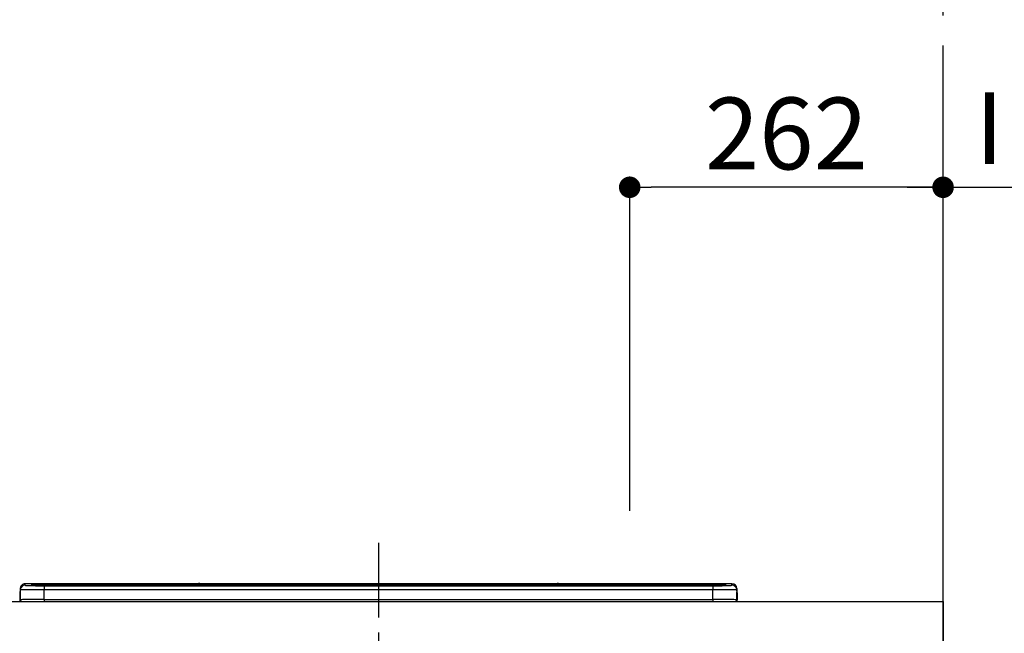
# Model space of a CAD drawing. Extents: x 28111 to 54233, y -10810 to -2410.
# Drawn here: x 45203 to 46026, y -8019 to -7506 of the extents above; entities that cross this region are included whole.
import ezdxf

# ---------------------------------------------------------------- set-up
doc = ezdxf.new("R2010")
doc.units = 0
doc.header["$LTSCALE"] = 50
doc.header["$MEASUREMENT"] = 0
doc.linetypes.add('CENTER', pattern=[2, 1.25, -0.25, 0.25, -0.25])
doc.layers.get('0').update_dxf_attribs({"linetype": 'CONTINUOUS'})
for name, color, linetype in [('111-壁仕上', 3, 'CONTINUOUS'), ('126-甲板', 2, 'CONTINUOUS'), ('150-機器', 8, 'CONTINUOUS'), ('166-寸法B', 11, 'CONTINUOUS')]:
    doc.layers.add(name, color=color, linetype=linetype)
doc.styles.add('KH001', font='txt')
doc.dimstyles.new('KH1xx030', dxfattribs={"dimscale": 30, "dimtxt": 2, "dimasz": 0.6, "dimexe": 0.3, "dimexo": 1.2, "dimgap": 0.5, "dimtad": 3, "dimdec": 1, "dimdsep": 46, "dimlunit": 6, "dimtxsty": 'KH001', "dimblk": 'DOT', "dimcen": 1, "dimdle": 1, "dimclrd": 256, "dimclre": 256, "dimclrt": 256, "dimadec": 0, "dimazin": 0, "dimtfac": 1, "dimtdec": 1, "dimtix": 1, "dimtmove": 2, "dimatfit": 3, "dimldrblk": 'CLOSEDBLANK', "dimfxl": 1, "dimtolj": 1, "dimtzin": 0, "dimlwd": -1, "dimlwe": -1, "dimarcsym": 0})

# ---------------------------------------------------------------- blocks, each defined once
blk = doc.blocks.new('_Dot')
at = {"color": 0, "linetype": 'ByBlock', "lineweight": -2}
blk.add_line((-0.5, 0), (-1, 0), dxfattribs=at)
at = {"color": 0, "linetype": 'ByBlock', "const_width": 0.5}
blk.add_lwpolyline([(-0.25, 0, 1), (0.25, 0, 1)], format="xyb", close=True, dxfattribs=at)
blk = doc.blocks.new('*D50')
at = {"layer": '166-寸法B', "transparency": 16777216}
for p, q in [((45713.03, -7916.53), (45713.03, -7637.03)), ((45975.03, -7956.51), (45975.03, -7637.03)), ((45957.03, -7646.03), (45731.03, -7646.03))]:
    blk.add_line(p, q, dxfattribs=at)
at = {"layer": '166-寸法B', "transparency": 16777216, "xscale": 18, "yscale": 18, "zscale": 18, "rotation": 180}
blk.add_blockref('_Dot', (45713.03, -7646.03), dxfattribs=at)
at = {"layer": '166-寸法B', "transparency": 16777216, "xscale": 18, "yscale": 18, "zscale": 18}
blk.add_blockref('_Dot', (45975.03, -7646.03), dxfattribs=at)
at = {"layer": '166-寸法B', "transparency": 16777216, "insert": (45844.03, -7601.03), "char_height": 60, "attachment_point": 5, "style": 'KH001'}
blk.add_mtext('\\A1;262', dxfattribs=at)
blk = doc.blocks.new('_ClosedBlank')
at = {"color": 0, "linetype": 'ByBlock', "lineweight": -2}
for p, q in [((-1, 0.167), (0, 0)), ((-1, 0.167), (-1, -0.167)), ((0, 0), (-1, -0.167))]:
    blk.add_line(p, q, dxfattribs=at)
blk = doc.blocks.new('*D107')
at = {"layer": '166-寸法B', "transparency": 16777216}
for p, q in [((45975.03, -7956.51), (45975.03, -7637.03)), ((45945.03, -7646.03), (46510.39, -7646.03))]:
    blk.add_line(p, q, dxfattribs=at)
at = {"layer": '166-寸法B', "transparency": 16777216, "insert": (46227.71, -7596.61), "char_height": 60, "attachment_point": 5, "style": 'KH001'}
blk.add_mtext('\\A1;IHｺﾝｾﾝﾄ位置', dxfattribs=at)
blk = doc.blocks.new('_None')

msp = doc.modelspace()

# ---------------------------------------------------------------- linework, layer by layer
at = {"layer": '111-壁仕上', "color": 253, "linetype": 'CENTER', "ltscale": 2}
msp.add_line((45975.03, -8852.51), (45975.03, -3116.83), dxfattribs=at)
at = {"layer": '126-甲板'}
msp.add_lwpolyline([(43531.03, -7992.51), (45975.03, -7992.51), (45975.03, -8032.51), (43531.03, -8032.51)], close=True, dxfattribs=at)
at = {"layer": '150-機器', "color": 161, "linetype": 'CENTER'}
msp.add_line((45503.03, -7943.41), (45503.03, -8279.43), dxfattribs=at)
at = {"layer": '150-機器', "color": 13, "linetype": 'Continuous'}
for p, q in [((45203.47, -7984.78), (45203.53, -7984.53)), ((45203.53, -7981.58), (45203.53, -7982.82)), ((45203.53, -7982.82), (45203.53, -7991.01)), ((45207.53, -7978.83), (45207.53, -7977.58)), ((45352.31, -7977.58), (45207.53, -7977.58)), ((45352.31, -7977.58), (45207.53, -7977.58)), ((45207.53, -7977.58), (45207.53, -7977.58)), ((45213.03, -7977.8), (45213.03, -7978.82)), ((45213.03, -7978.82), (45213.13, -7978.83)), ((45213.13, -7978.83), (45213.13, -7978.83)), ((45213.53, -7978.89), (45213.53, -7978.3)), ((45213.53, -7978.89), (45213.53, -7978.3)), ((45218.53, -7977.65), (45218.53, -7978.15)), ((45218.53, -7977.65), (45787.53, -7977.65)), ((45787.53, -7978.15), (45218.53, -7978.15)), ((45218.53, -7978.68), (45218.53, -7978.15)), ((45737.78, -7978.68), (45219.03, -7978.68)), ((45782.53, -7979.09), (45223.53, -7979.09)), ((45223.53, -7979.09), (45223.53, -7979.09)), ((45782.53, -7979.09), (45223.53, -7979.09)), ((45223.53, -7979.25), (45223.53, -7982.58)), ((45223.53, -7979.25), (45782.53, -7979.25)), ((45223.53, -7990.75), (45223.53, -7982.58)), ((45782.53, -7982.58), (45223.53, -7982.58)), ((45249.78, -7978.95), (45249.78, -7979.09)), ((45261.78, -7978.92), (45250.78, -7978.92)), ((45262.78, -7978.95), (45262.78, -7979.09)), ((45262.78, -7979.09), (45262.78, -7978.95)), ((45284.03, -7978.95), (45284.03, -7979.09)), ((45296.03, -7978.92), (45285.03, -7978.92)), ((45297.03, -7978.95), (45297.03, -7979.09)), ((45297.03, -7979.09), (45297.03, -7978.95)), ((45303.04, -7978.95), (45303.04, -7979.09)), ((45334.04, -7978.92), (45304.04, -7978.92)), ((45335.04, -7978.95), (45335.04, -7979.09)), ((45335.04, -7979.09), (45335.04, -7978.95)), ((45341.03, -7978.95), (45341.03, -7979.09)), ((45353.03, -7978.92), (45342.03, -7978.92)), ((45352.35, -7977.62), (45352.29, -7977.62)), ((45352.29, -7977.62), (45352.29, -7977.62)), ((45352.51, -7977.63), (45352.35, -7977.62)), ((45352.75, -7977.63), (45352.51, -7977.63)), ((45353.03, -7977.63), (45352.75, -7977.63)), ((45353.32, -7977.63), (45353.03, -7977.63)), ((45353.56, -7977.63), (45353.32, -7977.63)), ((45353.72, -7977.62), (45353.56, -7977.63)), ((45353.78, -7977.62), (45353.72, -7977.62)), ((45652.31, -7977.58), (45353.76, -7977.58)), ((45652.31, -7977.58), (45353.76, -7977.58)), ((45353.78, -7977.62), (45353.78, -7977.62)), ((45354.03, -7978.95), (45354.03, -7979.09)), ((45354.03, -7979.09), (45354.03, -7978.95)), ((45382.38, -7978.95), (45382.38, -7979.09)), ((45394.38, -7978.92), (45383.38, -7978.92)), ((45395.38, -7978.95), (45395.38, -7979.09)), ((45395.38, -7979.09), (45395.38, -7978.95)), ((45401.38, -7978.95), (45401.38, -7979.09)), ((45413.38, -7978.92), (45402.38, -7978.92)), ((45414.38, -7978.95), (45414.38, -7979.09)), ((45414.38, -7979.09), (45414.38, -7978.95)), ((45420.38, -7978.95), (45420.38, -7979.09)), ((45432.38, -7978.92), (45421.38, -7978.92)), ((45433.38, -7978.95), (45433.38, -7979.09)), ((45433.38, -7979.09), (45433.38, -7978.95)), ((45439.38, -7978.95), (45439.38, -7979.09)), ((45470.38, -7978.92), (45440.38, -7978.92)), ((45471.38, -7978.95), (45471.38, -7979.09)), ((45471.38, -7979.09), (45471.38, -7978.95)), ((45477.38, -7978.95), (45477.38, -7979.09)), ((45489.38, -7978.92), (45478.38, -7978.92)), ((45490.38, -7978.95), (45490.38, -7979.09)), ((45490.38, -7979.09), (45490.38, -7978.95)), ((45522.38, -7978.95), (45522.38, -7979.09)), ((45534.38, -7978.92), (45523.38, -7978.92)), ((45535.38, -7978.95), (45535.38, -7979.09)), ((45535.38, -7979.09), (45535.38, -7978.95)), ((45541.38, -7978.95), (45541.38, -7979.09)), ((45572.38, -7978.92), (45542.38, -7978.92)), ((45573.38, -7978.95), (45573.38, -7979.09)), ((45573.38, -7979.09), (45573.38, -7978.95)), ((45625.78, -7978.95), (45625.78, -7979.09)), ((45637.78, -7978.92), (45626.78, -7978.92)), ((45638.78, -7979.09), (45638.78, -7978.95)), ((45638.78, -7978.95), (45638.78, -7979.09)), ((45644.78, -7978.95), (45644.78, -7979.09)), ((45675.78, -7978.92), (45645.78, -7978.92)), ((45652.29, -7977.62), (45652.29, -7977.62)), ((45652.29, -7977.62), (45652.35, -7977.62)), ((45652.35, -7977.62), (45652.51, -7977.63)), ((45652.51, -7977.63), (45652.75, -7977.63)), ((45652.75, -7977.63), (45653.03, -7977.63)), ((45653.03, -7977.63), (45653.32, -7977.63)), ((45653.32, -7977.63), (45653.56, -7977.63)), ((45653.56, -7977.63), (45653.72, -7977.62)), ((45653.72, -7977.62), (45653.78, -7977.62)), ((45798.53, -7977.58), (45653.76, -7977.58)), ((45798.53, -7977.58), (45653.76, -7977.58)), ((45653.78, -7977.62), (45653.78, -7977.62)), ((45676.78, -7978.95), (45676.78, -7979.09)), ((45676.78, -7979.09), (45676.78, -7978.95)), ((45682.78, -7978.95), (45682.78, -7979.09)), ((45694.78, -7978.92), (45683.78, -7978.92)), ((45695.78, -7978.95), (45695.78, -7979.09)), ((45695.78, -7979.09), (45695.78, -7978.95)), ((45737.78, -7978.61), (45737.78, -7979)), ((45737.78, -7979), (45737.78, -7979.09)), ((45753.78, -7978.58), (45738.78, -7978.58)), ((45738.78, -7979.02), (45753.78, -7979.02)), ((45738.78, -7979.02), (45738.78, -7979.09)), ((45753.78, -7979.02), (45753.78, -7979.09)), ((45754.78, -7979), (45754.78, -7978.61)), ((45754.78, -7978.61), (45754.78, -7979.09)), ((45787.03, -7978.68), (45754.78, -7978.68)), ((45754.78, -7979), (45754.78, -7979.09)), ((45782.53, -7979.09), (45782.53, -7979.09)), ((45782.53, -7979.25), (45782.53, -7982.58)), ((45782.53, -7990.75), (45782.53, -7982.58)), ((45787.53, -7977.65), (45787.53, -7978.15)), ((45787.53, -7978.68), (45787.53, -7978.15)), ((45792.53, -7978.89), (45792.53, -7978.3)), ((45792.53, -7978.89), (45792.53, -7978.3)), ((45792.94, -7978.83), (45792.92, -7978.83)), ((45793.03, -7978.82), (45792.94, -7978.83)), ((45793.03, -7978.82), (45793, -7978.82)), ((45793.03, -7977.8), (45793.03, -7978.82)), ((45798.53, -7978.83), (45798.53, -7977.58)), ((45798.53, -7977.58), (45798.53, -7977.58)), ((45802.53, -7981.58), (45802.53, -7982.82)), ((45802.53, -7983.81), (45802.53, -7981.58)), ((45802.53, -7982.82), (45802.53, -7991.01)), ((45802.53, -7983.81), (45802.53, -7985.51)), ((45203.13, -7985.11), (45203.43, -7985.11)), ((45203.13, -7985.11), (45203.13, -7991.01)), ((45203.43, -7985.11), (45203.47, -7984.78)), ((45203.43, -7991.91), (45203.43, -7985.11)), ((45204.63, -7992.51), (45205.03, -7992.51)), ((45205.03, -7992.51), (45801.03, -7992.51)), ((45223.53, -7990.75), (45223.53, -7992.51)), ((45223.53, -7990.75), (45782.53, -7990.75)), ((45782.53, -7990.75), (45782.53, -7992.51)), ((45802.53, -7985.51), (45802.53, -7991.01)), ((45802.63, -7991.91), (45802.63, -7985.11)), ((45802.93, -7985.11), (45802.63, -7985.11)), ((45802.93, -7985.11), (45802.93, -7991.01)), ((45802.93, -7985.11), (45802.93, -7985.11)), ((45802.93, -7991.01), (45802.93, -7985.11)), ((45802.93, -7991.01), (45802.93, -7991.01))]:
    msp.add_line(p, q, dxfattribs=at)
for points in [[(45223.53, -7982.58), (45221.04, -7982.58), (45218.59, -7982.59), (45216.21, -7982.6), (45213.95, -7982.61), (45211.83, -7982.63), (45209.9, -7982.65), (45208.18, -7982.67), (45206.71, -7982.69), (45205.49, -7982.72), (45204.56, -7982.75), (45203.92, -7982.78), (45203.58, -7982.81), (45203.53, -7982.82)], [(45207.53, -7978.83), (45207.66, -7978.88), (45207.91, -7978.92)], [(45207.91, -7978.92), (45208.47, -7978.97), (45209.25, -7979.02), (45210.26, -7979.06), (45211.48, -7979.11), (45212.89, -7979.14), (45214.46, -7979.18), (45216.18, -7979.2), (45218, -7979.23), (45219.92, -7979.24), (45221.89, -7979.25), (45223.53, -7979.25)], [(45782.53, -7979.25), (45784.53, -7979.25), (45786.49, -7979.24), (45788.4, -7979.22), (45790.21, -7979.2), (45791.9, -7979.17), (45793.44, -7979.14), (45794.82, -7979.1), (45796, -7979.06), (45796.97, -7979.01), (45797.72, -7978.96), (45798.23, -7978.91), (45798.49, -7978.86), (45798.53, -7978.83)], [(45802.53, -7982.82), (45802.38, -7982.79), (45801.91, -7982.76), (45801.14, -7982.73), (45800.09, -7982.71), (45798.75, -7982.68), (45797.17, -7982.66), (45795.35, -7982.64), (45793.34, -7982.62), (45791.16, -7982.6), (45788.84, -7982.59), (45786.43, -7982.58), (45783.95, -7982.58), (45782.53, -7982.58)], [(45223.53, -7990.75), (45221.04, -7990.76), (45218.59, -7990.76), (45216.21, -7990.77), (45213.95, -7990.79), (45211.83, -7990.8), (45209.9, -7990.82), (45208.18, -7990.85), (45206.71, -7990.87), (45205.49, -7990.9), (45204.56, -7990.93), (45203.92, -7990.96), (45203.58, -7990.99), (45203.53, -7991.01)], [(45802.53, -7991.01), (45802.38, -7990.98), (45801.91, -7990.94), (45801.14, -7990.91), (45800.09, -7990.89), (45798.75, -7990.86), (45797.17, -7990.84), (45795.35, -7990.81), (45793.34, -7990.79), (45791.16, -7990.78), (45788.84, -7990.77), (45786.43, -7990.76), (45783.95, -7990.76), (45782.53, -7990.75)]]:
    msp.add_lwpolyline(points, dxfattribs=at)
for centre, radius, start, end in [((45205.13, -7985.11), 2, 143.13047, 179.99996), ((45207.53, -7981.58), 4, 89.9901, 179.99014), ((45207.53, -7982.83), 4, 89.98993, 179.99075), ((45217.15, -8030.06), 52.43, 88.49188, 94.50719), ((45213.03, -7978.3), 0.5, 0.00977, 90.00923), ((45220.94, -7875.46), 103.66, 265.64518, 271.43408), ((45217.48, -8028.34), 50.2, 88.79358, 94.50522), ((45217.79, -8026.53), 47.87, 88.50461, 94.49434), ((45250.53, -7988.49), 9.57, 88.50448, 94.49441), ((45262.03, -7988.49), 9.57, 85.50568, 91.49538), ((45284.78, -7988.49), 9.57, 88.50473, 94.49421), ((45296.28, -7988.49), 9.57, 85.50579, 91.49527), ((45303.79, -7988.49), 9.57, 88.5047, 94.49428), ((45334.28, -7988.49), 9.57, 85.50579, 91.49527), ((45341.78, -7988.49), 9.57, 88.50488, 94.49405), ((45353.03, -7977.92), 0.801, 22.05776, 157.94224), ((45353.28, -7988.49), 9.57, 85.50595, 91.49512), ((45383.13, -7988.49), 9.57, 88.50467, 94.4944), ((45394.63, -7988.49), 9.57, 85.50566, 91.4953), ((45402.13, -7988.49), 9.57, 88.50474, 94.49431), ((45413.63, -7988.49), 9.57, 85.50566, 91.4953), ((45421.13, -7988.49), 9.57, 88.50474, 94.49431), ((45432.63, -7988.49), 9.57, 85.50569, 91.49526), ((45440.13, -7988.49), 9.57, 88.50464, 94.49442), ((45470.63, -7988.49), 9.57, 85.50568, 91.49528), ((45478.13, -7988.49), 9.57, 88.5047, 94.49434), ((45489.63, -7988.49), 9.57, 85.50564, 91.4953), ((45523.13, -7988.49), 9.57, 88.5047, 94.49434), ((45534.63, -7988.49), 9.57, 85.50563, 91.49531), ((45542.13, -7988.49), 9.57, 88.5047, 94.49435), ((45572.63, -7988.49), 9.57, 85.50569, 91.49526), ((45626.53, -7988.49), 9.57, 88.50474, 94.49431), ((45638.03, -7988.49), 9.57, 85.50561, 91.49534), ((45645.54, -7988.49), 9.57, 88.50481, 94.49423), ((45653.03, -7977.92), 0.801, 22.05776, 157.94224), ((45676.03, -7988.49), 9.57, 85.50561, 91.49534), ((45683.53, -7988.49), 9.57, 88.50481, 94.49423), ((45695.03, -7988.49), 9.57, 85.50554, 91.49537), ((45738.53, -7988.15), 9.57, 88.50481, 94.49423), ((45738.53, -7969.46), 9.57, 265.50553, 271.49554), ((45754.03, -7988.15), 9.57, 85.50555, 91.49536), ((45754.03, -7969.46), 9.57, 268.50455, 274.49443), ((45785.13, -7875.42), 103.7, 268.56659, 274.3531), ((45788.28, -8026.53), 47.87, 85.50561, 91.49542), ((45788.91, -8030.06), 52.43, 85.49277, 91.50816), ((45788.59, -8028.34), 50.2, 85.49472, 91.20648), ((45793.03, -7978.3), 0.5, 89.99077, 179.99023), ((45798.54, -7981.58), 4, 0.01011, 90.00965), ((45798.54, -7982.83), 4, 0.00925, 90.01007), ((45800.93, -7985.11), 1.7, 0.00004, 29.38336), ((45800.93, -7985.11), 2, 0.00004, 40.11986), ((45800.93, -7985.11), 2, 0.00004, 39.88079), ((45204.64, -7991.01), 1.5, 180.03496, 216.83381), ((45204.63, -7991.01), 1.5, 216.8699, 270), ((45205.03, -7991.01), 1.5, 179.99996, 270), ((45801.03, -7991.01), 1.5, 270, 0.00004), ((45801.03, -7991.01), 1.5, 270, 0.00004), ((45801.43, -7991.01), 1.5, 270, 323.1301), ((45801.43, -7991.01), 1.5, 270, 323.1301), ((45801.44, -7991.01), 1.5, 323.0852, 0.04603), ((45801.43, -7991.01), 1.5, 323.16619, 359.96504)]:
    msp.add_arc(centre, radius, start, end, dxfattribs=at)

# ---------------------------------------------------------------- dimensions: what is measured, and where the dimension line sits
at = {"layer": '166-寸法B'}
dim = msp.add_linear_dim(base=(45713.03, -7646.03), p1=(45975.03, -7992.51), p2=(45713.03, -7952.53), angle=180, dimstyle='KH1xx030', dxfattribs=at)
dim.commit()
dim.dimension.update_dxf_attribs({"geometry": '*D50', "text_midpoint": (45844.03, -7601.03)})
dim = msp.add_linear_dim(base=(46480.39, -7646.03), p1=(45975.03, -7992.51), p2=(46480.39, -8078.39), angle=180, text='IHｺﾝｾﾝﾄ位置', dimstyle='KH1xx030', override={"dimblk1": 'None', "dimblk2": 'None', "dimsah": 1, "dimse2": 1}, dxfattribs=at)
dim.commit()
dim.dimension.update_dxf_attribs({"geometry": '*D107', "text_midpoint": (46227.71, -7596.61)})

doc.saveas('drawing.dxf')
